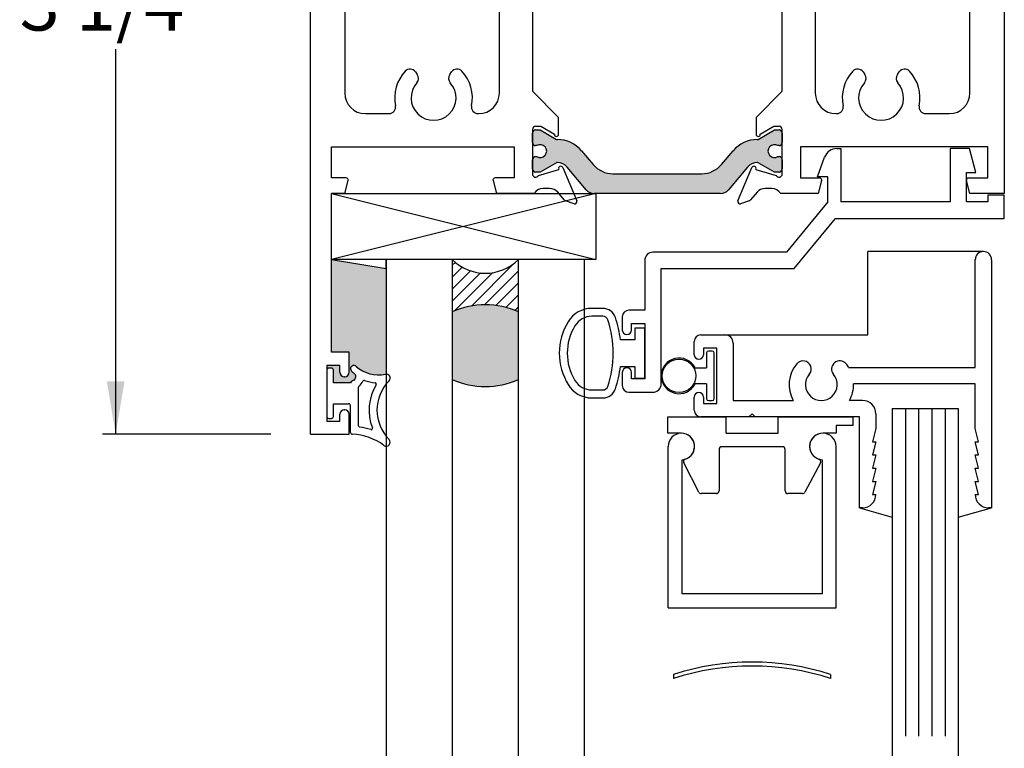
# Paper-space layout 'Page 2' of a CAD drawing. Units: inches. Extents: x 0.7 to 8, y 0.3 to 10.4.
# Drawn here: x 4.5 to 6.3, y 6 to 7.4 of the extents above; entities that cross this region are included whole.
import ezdxf
from ezdxf.enums import TextEntityAlignment as Align

# ---------------------------------------------------------------- set-up
doc = ezdxf.new("R2010")
doc.units = ezdxf.units.IN
doc.header["$MEASUREMENT"] = 0
for name, color, linetype in [('20-0686', 7, 'Continuous'), ('20-4076', 7, 'Continuous'), ('20-4246', 7, 'Continuous'), ('20-4258', 7, 'Continuous'), ('20-6048', 7, 'Continuous'), ('BLIND_CLIP', 7, 'Continuous'), ('Default', 7, 'Continuous'), ('DV45_Default', 7, 'Continuous'), ('DV56_Default', 7, 'Continuous'), ('H-4954', 7, 'Continuous'), ('H-4955', 7, 'Continuous'), ('S-10007', 7, 'Continuous'), ('S-10010', 7, 'Continuous')]:
    doc.layers.add(name, color=color, linetype=linetype)
doc.styles.add('SEACAD_arial_ttf', font='arial.ttf')
doc.dimstyles.new('Catalog_Dim', dxfattribs={"dimtxt": 0.1, "dimasz": 0.1, "dimexe": 0.025, "dimexo": 0.07500000000000001, "dimgap": 0.05, "dimtad": 0, "dimtih": 1, "dimtoh": 1, "dimdec": 4, "dimlfac": 2, "dimzin": 4, "dimdsep": 46, "dimlunit": 5, "dimtxsty": 'SEACAD_arial_ttf', "dimblk1": '_SE_FILLED', "dimblk2": '_SE_FILLED', "dimsah": 1, "dimcen": 0.05, "dimadec": 0, "dimazin": 0, "dimtfac": 1, "dimtdec": 4, "dimtofl": 0, "dimtmove": 0, "dimatfit": 3, "dimfxl": 0, "dimtolj": 1, "dimtzin": 4, "dimarcsym": 0})

# ---------------------------------------------------------------- blocks, each defined once
blk = doc.blocks.new('SE46')
at = {"layer": 'DV45_Default', "linetype": 'Continuous'}
h = blk.add_hatch(color=7, dxfattribs=at)
edge = h.paths.add_edge_path()
edge.add_arc((5.502755691442992, 7.126096541928496), 0.02362499999999911, 40.000157544160686, 90.34160625965882, ccw=False)
edge.add_line((5.520853449655599, 7.141282448970157), (5.557072808504796, 7.098118138977336))
edge.add_arc((5.572010640680283, 7.110652538440295), 0.01949999999999997, 220.0001575441609, 270)
edge.add_line((5.572010640680283, 7.091152538440294), (5.811111490111035, 7.091152538440295))
edge.add_arc((5.811111490111036, 7.110652538440295), 0.0195, 270, 319.9998424558391)
edge.add_line((5.826049322286521, 7.098118138977336), (5.862268681135719, 7.141282448970157))
edge.add_arc((5.880366439348326, 7.126096541928496), 0.02362499999999912, 89.65839374034118, 139.9998424558407, ccw=False)
edge.add_arc((5.8804834459269, 7.145721193121843), 0.003999999999999992, 59.99987019816871, 89.65839374032993, ccw=False)
edge.add_line((5.882483453774711, 7.149185290206034), (5.913096787121144, 7.131510581486141))
edge.add_line((5.913096787121144, 7.131510581486141), (5.921810536209895, 7.131510581486141))
edge.add_arc((5.921810536209895, 7.137510581486141), 0.006000000000000001, 270, 360)
edge.add_line((5.927810536209894, 7.137510581486141), (5.927810536209894, 7.155041591266003))
edge.add_arc((5.921810536209895, 7.155041591266004), 0.00599999999999995, 0, 90.00000000042408)
edge.add_line((5.921810536209851, 7.161041591266003), (5.919537875022375, 7.161041591265987))
edge.add_arc((5.913045001772395, 7.171377808527202), 0.01220634221670729, 57.864306879633375, 302.13569312036884, ccw=False)
edge.add_line((5.919537875022375, 7.181714025788418), (5.921810536209894, 7.181714025788418))
edge.add_arc((5.921810536209895, 7.187714025788418), 0.006000000000000001, 270, 360)
edge.add_line((5.927810536209894, 7.187714025788418), (5.927810536209894, 7.205245035568323))
edge.add_arc((5.921810536209895, 7.205245035568324), 0.006000000000000018, 0, 90)
edge.add_line((5.921810536209895, 7.211245035568323), (5.913097028973995, 7.211245035568323))
edge.add_line((5.913097028973994, 7.211245035568323), (5.882492083010544, 7.193575332683785))
edge.add_arc((5.880492089029816, 7.197039437774144), 0.003999999999999988, 269.52375059547336, 299.999900442107, ccw=False)
edge.add_arc((5.879967911987693, 7.13397911629797), 0.05906249999999957, 89.52375059548449, 139.99984245584)
edge.add_line((5.834723516456174, 7.171943883902124), (5.813008183769839, 7.146064702672748))
edge.add_arc((5.775472092662208, 7.177561398759157), 0.04900000000000003, 270, 319.9998424558401, ccw=False)
edge.add_line((5.775472092662208, 7.128561398759157), (5.60765003812911, 7.128561398759158))
edge.add_arc((5.60765003812911, 7.177561398759157), 0.04899999999999999, 220.0001575441598, 270, ccw=False)
edge.add_line((5.570113947021479, 7.146064702672748), (5.548398614335144, 7.171943883902123))
edge.add_arc((5.503154218803625, 7.13397911629797), 0.05906249999999957, 40.00015754416, 90.47624940451637)
edge.add_arc((5.502630041761503, 7.197039437774144), 0.003999999999999993, 240.00009955788198, 270.4762494045139, ccw=False)
edge.add_line((5.500630047780773, 7.193575332683786), (5.470025101817323, 7.211245035568324))
edge.add_line((5.470025101817323, 7.211245035568323), (5.461311594581423, 7.211245035568323))
edge.add_arc((5.461311594581423, 7.205245035568324), 0.006000000000000001, 90, 180)
edge.add_line((5.455311594581424, 7.205245035568324), (5.455311594581424, 7.187714025788419))
edge.add_arc((5.461311594581423, 7.187714025788418), 0.006000000000000018, 180, 270)
edge.add_line((5.461311594581423, 7.181714025788418), (5.463584255768942, 7.181714025788418))
edge.add_arc((5.470077129018923, 7.171377808527202), 0.01220634221670726, -122.13569312037231, 122.13569312037009, ccw=False)
edge.add_line((5.463584255768942, 7.161041591265987), (5.461311594581467, 7.161041591266003))
edge.add_arc((5.461311594581423, 7.155041591266004), 0.006000000000000001, 89.99999999958442, 180)
edge.add_line((5.455311594581424, 7.155041591266004), (5.455311594581424, 7.137510581486142))
edge.add_arc((5.461311594581423, 7.137510581486141), 0.006000000000000018, 180, 270)
edge.add_line((5.461311594581423, 7.131510581486141), (5.470025343670175, 7.131510581486141))
edge.add_line((5.470025343670175, 7.131510581486141), (5.500638677016608, 7.149185290206034))
edge.add_arc((5.502638684864419, 7.145721193121843), 0.003999999999999991, 90.34160625967002, 120.00012980183129, ccw=False)
at = {"layer": '20-0686', "color": 7, "linetype": 'Continuous'}
for p, q in [((5.461311594581423, 7.211245035568323), (5.470025101817323, 7.211245035568323)), ((5.470025101817323, 7.211245035568323), (5.500630047780773, 7.193575332683785)), ((5.882492083010544, 7.193575332683786), (5.913097028973994, 7.211245035568324)), ((5.913097028973994, 7.211245035568323), (5.921810536209894, 7.211245035568323)), ((5.455311594581424, 7.187714025788418), (5.455311594581424, 7.205245035568324)), ((5.927810536209894, 7.205245035568324), (5.927810536209894, 7.187714025788418)), ((5.463584255768942, 7.181714025788418), (5.461311594581424, 7.181714025788418)), ((5.548398614335144, 7.171943883902124), (5.570113947021479, 7.146064702672748)), ((5.813008183769839, 7.146064702672748), (5.834723516456174, 7.171943883902124)), ((5.921810536209895, 7.181714025788418), (5.919537875022377, 7.181714025788418)), ((5.455311594581424, 7.137510581486141), (5.455311594581424, 7.155041591266003)), ((5.461311594581467, 7.161041591266003), (5.463584255768942, 7.161041591265987)), ((5.919537875022375, 7.161041591265987), (5.921810536209851, 7.161041591266003)), ((5.927810536209894, 7.155041591266004), (5.927810536209894, 7.137510581486142)), ((5.500638677016608, 7.149185290206034), (5.470025343670174, 7.131510581486141)), ((5.557072808504797, 7.098118138977336), (5.5208534496556, 7.141282448970157)), ((5.862268681135719, 7.141282448970157), (5.826049322286521, 7.098118138977336)), ((5.913096787121144, 7.131510581486141), (5.88248345377471, 7.149185290206034)), ((5.470025343670175, 7.131510581486141), (5.461311594581424, 7.131510581486141)), ((5.60765003812911, 7.128561398759158), (5.775472092662209, 7.128561398759158)), ((5.921810536209895, 7.131510581486141), (5.913096787121145, 7.131510581486141)), ((5.811111490111036, 7.091152538440296), (5.572010640680283, 7.091152538440296))]:
    blk.add_line(p, q, dxfattribs=at)
for centre, radius, start, end in [((5.461311594581423, 7.205245035568324), 0.006000000000000001, 90, 180), ((5.921810536209895, 7.205245035568324), 0.006000000000000018, 0, 90), ((5.502630041761503, 7.197039437774144), 0.003999999999999993, 240.000099557882, 270.4762494045139), ((5.503154218803625, 7.13397911629797), 0.05906249999999957, 40.00015754416, 90.47624940451637), ((5.879967911987693, 7.13397911629797), 0.05906249999999957, 89.52375059548449, 139.99984245584), ((5.880492089029816, 7.197039437774144), 0.003999999999999988, 269.5237505954734, 299.999900442107), ((5.461311594581423, 7.187714025788418), 0.006000000000000018, 180, 270), ((5.470077129018923, 7.171377808527202), 0.01220634221670726, 237.8643068796277, 122.1356931203701), ((5.913045001772395, 7.171377808527202), 0.01220634221670729, 57.86430687963342, 302.1356931203688), ((5.921810536209895, 7.187714025788418), 0.006000000000000001, 270, 0), ((5.461311594581423, 7.155041591266004), 0.006000000000000001, 89.99999999958442, 180), ((5.921810536209895, 7.155041591266004), 0.00599999999999995, 0, 90.00000000042408), ((5.461311594581423, 7.137510581486141), 0.006000000000000018, 180, 270), ((5.502638684864419, 7.145721193121843), 0.003999999999999991, 90.34160625967006, 120.0001298018313), ((5.502755691442992, 7.126096541928496), 0.02362499999999911, 40.00015754416068, 90.34160625965885), ((5.60765003812911, 7.177561398759157), 0.04899999999999999, 220.0001575441598, 270), ((5.775472092662208, 7.177561398759157), 0.04900000000000003, 270, 319.9998424558402), ((5.880366439348326, 7.126096541928496), 0.02362499999999912, 89.65839374034118, 139.9998424558407), ((5.8804834459269, 7.145721193121843), 0.003999999999999992, 59.99987019816867, 89.65839374032994), ((5.921810536209895, 7.137510581486141), 0.006000000000000001, 270, 0), ((5.572010640680283, 7.110652538440295), 0.01949999999999997, 220.0001575441609, 270), ((5.811111490111036, 7.110652538440295), 0.0195, 270, 319.9998424558391)]:
    blk.add_arc(centre, radius, start, end, dxfattribs=at)
at = {"layer": 'H-4954', "color": 7, "linetype": 'Continuous'}
for p, q in [((5.035311594581424, 6.636152538440295), (5.035311594581424, 8.262152538440295)), ((5.100311594581424, 7.617152538440296), (5.100311594581424, 7.281152538440296)), ((5.392811594581424, 7.281152538440296), (5.392811594581424, 7.617152538440296)), ((5.455311594581424, 7.613652538440295), (5.455311594581424, 7.284652538440295)), ((5.234065910955018, 7.321060443250869), (5.237590431567677, 7.316026906163179)), ((5.299032757595172, 7.316026906163179), (5.30255727820783, 7.321060443250869)), ((5.504811594581424, 7.235152538440296), (5.455311594581424, 7.284652538440296)), ((5.139311594581424, 7.242152538440295), (5.184110941377307, 7.242152538440295)), ((5.352512247785541, 7.242152538440295), (5.353811594581424, 7.242152538440295)), ((5.504811594581424, 7.203152538440296), (5.504811594581424, 7.235152538440296)), ((5.455311594581425, 7.212152538440296), (5.455311594581425, 7.128152538440296)), ((5.461311594581423, 7.218152538440296), (5.471311594581423, 7.218152538440296)), ((5.471311594581424, 7.218152538440296), (5.496811595472203, 7.203149868939827)), ((5.075311594581424, 7.120652538440297), (5.075311594581424, 7.179652538440297)), ((5.075311594581424, 7.179652538440296), (5.420811594581425, 7.179652538440296)), ((5.420811594581424, 7.179652538440296), (5.420811594581424, 7.120652538440296)), ((5.466710755227541, 7.125535466733708), (5.505378703903741, 7.136586813026512)), ((5.505378703903741, 7.136586813026512), (5.505064322473113, 7.137335062437544)), ((5.512525631351198, 7.140211150043142), (5.53899931766853, 7.077201957180609)), ((5.103003194266778, 7.120652538440297), (5.075311594581424, 7.120652538440297)), ((5.100311594581424, 7.091152538440296), (5.106866897571933, 7.115617262259886)), ((5.380756291590915, 7.115617262259884), (5.387311594581425, 7.091152538440295)), ((5.420811594581424, 7.120652538440297), (5.38461999489607, 7.120652538440297)), ((5.487811594581424, 7.100652538440296), (5.475311594581424, 7.100652538440296)), ((5.100311594581424, 7.091152538440296), (5.075311594581423, 7.091152538440296)), ((5.075311594581424, 6.791152538440296), (5.075311594581424, 7.091152538440296)), ((5.458289550050875, 7.091152538440296), (5.387311594581424, 7.091152538440296)), ((5.515240202155674, 7.079266361489899), (5.503049569333925, 7.093606461608283)), ((5.533999355319047, 7.071873910631385), (5.517843235687859, 7.077484596726929)), ((5.108811594581424, 6.791152538440296), (5.075311594581424, 6.791152538440296)), ((5.108811594581424, 6.753402538440296), (5.108811594581424, 6.791152538440296)), ((5.066311594581424, 6.766152538440295), (5.066311594581424, 6.661152538440295)), ((5.091311594581424, 6.766152538440295), (5.066311594581425, 6.766152538440295)), ((5.091311594581424, 6.753402538440296), (5.091311594581424, 6.766152538440296)), ((5.100311594581424, 6.744902538440297), (5.099811594581423, 6.744902538440297)), ((5.091311594581424, 6.661152538440295), (5.091311594581424, 6.673902538440295)), ((5.099811594581424, 6.682402538440296), (5.100311594581425, 6.682402538440296)), ((5.108811594581424, 6.636152538440295), (5.108811594581424, 6.673902538440295)), ((5.066311594581424, 6.661152538440295), (5.091311594581423, 6.661152538440295)), ((5.035311594581424, 6.636152538440295), (5.108811594581424, 6.636152538440295))]:
    blk.add_line(p, q, dxfattribs=at)
for centre, radius, start, end in [((5.268311594581424, 7.272152538440296), 0.0735000000000001, 136.8247008093553, 191.741024085015), ((5.223826510401405, 7.313890737796481), 0.01250000000000004, 34.99999999999456, 136.8247008093527), ((5.312796678761442, 7.313890737796481), 0.01250000000000008, 43.17529919064172, 145.0000000000008), ((5.268311594581424, 7.272152538440296), 0.07350000000000002, 348.2589759149849, 43.17529919064422), ((5.268311594581424, 7.272152538440296), 0.04250000000000004, 138.1365587869465, 41.86344121305432), ((5.227351031014064, 7.308857200708791), 0.01249999999999993, 318.136558786941, 35.00000000000257), ((5.309272158148784, 7.308857200708791), 0.01250000000000001, 144.9999999999974, 221.8634412130563), ((5.139311594581424, 7.281152538440296), 0.03900000000000005, 180, 270), ((5.353811594581424, 7.281152538440296), 0.03899999999999991, 270, 0), ((5.184110941377306, 7.254652538440295), 0.01249999999999993, 270, 11.74102408502143), ((5.352512247785541, 7.254652538440295), 0.01249999999999993, 168.2589759149794, 270), ((5.461311594581423, 7.212152538440296), 0.005999999999999745, 90, 180), ((5.500811594581424, 7.203152538440296), 0.004000000000000067, 180.038237780417, 0), ((5.508837908264093, 7.13866173130283), 0.004000000000000069, 22.78999999998772, 199.3700000106705), ((5.103003194266778, 7.116652538440296), 0.003999999999999958, 345.0000000000013, 90), ((5.38461999489607, 7.116652538440296), 0.004000000000000012, 90, 195.0000000000266), ((5.461311594581423, 7.128152538440295), 0.006000000000000018, 180, 334.1396851051851), ((5.475311594581424, 7.080652538440296), 0.01999999999999992, 90, 148.3317567464569), ((5.487811594581424, 7.080652538440296), 0.01999999999999997, 40.36812646025348, 90), ((5.519811594581424, 7.083152538440295), 0.005999999999999801, 220.3681264602538, 250.8489435691858), ((5.535311594581424, 7.075652538440296), 0.004000000000002011, 250.8489435691743, 22.78999999999452), ((5.099811594581424, 6.753402538440296), 0.008499999999999923, 180, 270), ((5.100311594581424, 6.753402538440296), 0.00850000000000006, 270, 0), ((5.099811594581424, 6.673902538440296), 0.00850000000000006, 90, 180), ((5.100311594581424, 6.673902538440296), 0.008499999999999923, 0, 90)]:
    blk.add_arc(centre, radius, start, end, dxfattribs=at)
at = {"layer": 'H-4955', "color": 7, "linetype": 'Continuous'}
for p, q in [((6.347810536209894, 7.807152538440295), (6.347810536209894, 7.091152538440295)), ((5.990310536209894, 7.617152538440296), (5.990310536209894, 7.281152538440296)), ((6.282810536209895, 7.281152538440296), (6.282810536209895, 7.617152538440295)), ((5.927810536209894, 7.284652538440295), (5.927810536209894, 7.613652538440295)), ((6.080564852583488, 7.321060443250869), (6.084089373196147, 7.316026906163179)), ((6.145531699223643, 7.316026906163178), (6.149056219836302, 7.321060443250868)), ((5.927810536209894, 7.284652538440295), (5.878310536209894, 7.235152538440295)), ((5.878310536209894, 7.235152538440295), (5.878310536209894, 7.203152538440295)), ((6.029310536209895, 7.242152538440295), (6.030609883005778, 7.242152538440295)), ((6.199011189414012, 7.242152538440295), (6.243810536209895, 7.242152538440295)), ((5.886310535319115, 7.203149868939827), (5.911810536209894, 7.218152538440296)), ((5.911810536209894, 7.218152538440296), (5.921810536209894, 7.218152538440296)), ((5.927810536209894, 7.128152538440295), (5.927810536209894, 7.212152538440295)), ((5.962310536209895, 7.179652538440296), (5.962310536209895, 7.120652538440296)), ((6.316810536209895, 7.179652538440296), (5.962310536209895, 7.179652538440296)), ((6.316810536209895, 7.120652538440295), (6.316810536209895, 7.179652538440295)), ((5.84412281312279, 7.077201957180608), (5.87059649944012, 7.140211150043142)), ((5.878057808318204, 7.137335062437545), (5.877743426887577, 7.136586813026513)), ((5.877743426887577, 7.136586813026512), (5.916411375563777, 7.125535466733708)), ((5.962310536209895, 7.120652538440295), (5.998502135895248, 7.120652538440295)), ((6.002365839200404, 7.115617262259884), (5.995810536209895, 7.091152538440294)), ((6.282810536209895, 7.091152538440296), (6.276255233219385, 7.115617262259886)), ((6.28011893652454, 7.120652538440295), (6.316810536209894, 7.120652538440295)), ((5.907810536209894, 7.100652538440294), (5.895310536209894, 7.100652538440294)), ((5.86527889510346, 7.077484596726928), (5.849122775472272, 7.071873910631385)), ((5.880072561457394, 7.093606461608283), (5.867881928635645, 7.079266361489899)), ((5.995810536209895, 7.091152538440296), (5.924832580740444, 7.091152538440296)), ((6.347810536209894, 7.091152538440296), (6.282810536209895, 7.091152538440296))]:
    blk.add_line(p, q, dxfattribs=at)
for centre, radius, start, end in [((6.114810536209895, 7.272152538440296), 0.07350000000000001, 136.8247008093568, 191.7410240850159), ((6.070325452029875, 7.313890737796481), 0.01249999999999997, 35.00000000000023, 136.8247008093583), ((6.159295620389913, 7.313890737796481), 0.01249999999999998, 43.17529919064451, 144.9999999999974), ((6.114810536209895, 7.272152538440296), 0.0735, 348.2589759149841, 43.1752991906442), ((6.114810536209895, 7.272152538440296), 0.04250000000000002, 138.1365587869465, 41.86344121305432), ((6.073849972642535, 7.308857200708791), 0.01249999999999998, 318.136558786941, 34.99999999999923), ((6.155771099777255, 7.308857200708791), 0.01249999999999996, 145.0000000000008, 221.8634412130563), ((6.029310536209895, 7.281152538440296), 0.03900000000000005, 180, 270), ((6.243810536209894, 7.281152538440296), 0.03899999999999998, 270, 0), ((6.030609883005777, 7.254652538440295), 0.0125, 270, 11.74102408501578), ((6.199011189414012, 7.254652538440295), 0.01250000000000002, 168.2589759149842, 270), ((5.921810536209895, 7.212152538440296), 0.006000000000000001, 0, 90), ((5.882310536209895, 7.203152538440296), 0.004000000000000012, 180, 359.961762219583), ((5.874284222527224, 7.138661731302829), 0.004000000000000021, 340.6299999893458, 157.2099999999907), ((5.921810536209895, 7.128152538440295), 0.005999999999999987, 205.8603148948149, 0), ((5.998502135895248, 7.116652538440296), 0.003999999999999984, 344.9999999999734, 90), ((6.28011893652454, 7.116652538440296), 0.003999999999999999, 90, 195.0000000000266), ((5.895310536209895, 7.080652538440296), 0.01999999999999992, 90, 139.6318735397465), ((5.907810536209894, 7.080652538440296), 0.0199999999999999, 31.66824325354174, 90), ((5.847810536209894, 7.075652538440295), 0.003999999999999796, 157.2099999999907, 289.1510564308263), ((5.863310536209895, 7.083152538440295), 0.005999999999999906, 289.1510564308303, 319.6318735397462)]:
    blk.add_arc(centre, radius, start, end, dxfattribs=at)
blk = doc.blocks.new('SE54')
at = {"layer": '20-4258', "color": 7, "linetype": 'Continuous'}
for p, q in [((5.588577893674796, 6.874088004239966), (5.567662110284999, 6.874082839689527)), ((5.588566878776694, 6.859098595355835), (5.567651096862854, 6.859088993708255)), ((5.667810531937271, 6.836982659404936), (5.649060531937272, 6.836982659404936)), ((5.649060531937271, 6.836982659404936), (5.649060531937271, 6.814482659383585)), ((5.667810531937271, 6.741982659404935), (5.667810531937271, 6.836982659404936)), ((5.649060531937272, 6.814482659383585), (5.621835220592164, 6.814482659383585)), ((5.621842761059806, 6.764482659404935), (5.649060531937272, 6.764482659404935)), ((5.649060531937271, 6.764482659404935), (5.649060531937271, 6.741982659404935)), ((5.649060531937271, 6.741982659404935), (5.66781053193727, 6.741982659404935)), ((5.567682941439618, 6.719857659404945), (5.588598726630406, 6.719857659404945)), ((5.567682941386375, 6.704857659287324), (5.588598725381944, 6.704857659287324))]:
    blk.add_line(p, q, dxfattribs=at)
for centre, radius, start, end in [((5.567675073647868, 6.821582841289992), 0.05250000000000021, 90.01414754263254, 148.9566831795988), ((5.588584066704733, 6.849088005002093), 0.0250000000000001, 18.62803672023851, 90.01414754263168), ((5.567668311698418, 6.821588997659597), 0.03750000000000002, 90.02630233219814, 148.7012307998504), ((5.5885714705293, 6.849098596410046), 0.009999999999999074, 18.50935438440684, 90.02630880541196), ((5.409933372093461, 6.789283316723649), 0.2133949396486716, 6.781757905056823, 18.52238450185597), ((5.620508554366189, 6.789495455108297), 0.1143138267916096, 148.8332480603681, 180.0167176635706), ((5.620519889200271, 6.789485364118727), 0.09933795192255819, 148.7155596972936, 211.2946299027461), ((5.410786500551659, 6.789437485148996), 0.1975285120144398, 341.4770899626964, 18.54863693875473), ((5.620508498613708, 6.789457972139474), 0.1143137662476595, 179.9979306442755, 211.3905335512077), ((5.409933853056878, 6.789618448813458), 0.2133944544738282, 341.5196657751902, 353.2354103922182), ((5.567682941386375, 6.757357659287324), 0.05250000000000011, 211.5140344952426, 270), ((5.567682941439618, 6.757357659404947), 0.03750000000000124, 211.2827236471592, 270), ((5.588598726630405, 6.729857659404945), 0.009999999999999893, 270, 341.5076085898451), ((5.588598725381944, 6.729857659287323), 0.025, 270, 341.6251761442246)]:
    blk.add_arc(centre, radius, start, end, dxfattribs=at)
blk = doc.blocks.new('SE55')
at = {"layer": 'S-10007', "color": 7, "linetype": 'Continuous'}
for p, q in [((6.292810536209895, 6.762549548515056), (6.292810536209895, 6.966049548515056)), ((6.323810536209894, 6.966049548515055), (6.323810536209894, 6.497049548515055)), ((5.773810536209894, 6.824049548515055), (5.819310536209894, 6.824049548515055)), ((5.761310536209894, 6.786549548515055), (5.761310536209894, 6.811549548515055)), ((5.778810536209894, 6.799049548515055), (5.778810536209894, 6.786549548515055)), ((5.803810536209895, 6.799049548515055), (5.778810536209894, 6.799049548515055)), ((5.803810536209895, 6.694049548515055), (5.803810536209895, 6.799049548515055)), ((5.834810536209894, 6.808549548515055), (5.834810536209894, 6.700049548515055)), ((6.053431752778278, 6.762549548515056), (6.292810536209894, 6.762549548515056)), ((6.292810536209895, 6.731549548515055), (6.062792090798147, 6.731549548515055)), ((6.292810536209895, 6.647049548515056), (6.292810536209895, 6.731549548515056)), ((5.761310536209894, 6.681549548515055), (5.761310536209894, 6.706549548515055)), ((5.778810536209894, 6.706549548515055), (5.778810536209894, 6.694049548515054)), ((5.778810536209894, 6.694049548515055), (5.803810536209895, 6.694049548515055)), ((5.834810536209894, 6.700049548515055), (5.948697449310337, 6.700049548515055)), ((6.079810536209894, 6.700049548515055), (6.054923623109453, 6.700049548515055)), ((5.864810536209894, 6.669049548515055), (5.773810536209893, 6.669049548515055)), ((5.864810536209894, 6.669049548515055), (5.870810536209894, 6.675049548515055)), ((5.870810536209895, 6.675049548515055), (5.876810536209895, 6.669049548515055)), ((6.073810536209894, 6.669049548515055), (5.876810536209894, 6.669049548515055)), ((6.073810536209894, 6.497049548515055), (6.073810536209894, 6.669049548515055)), ((6.104810536209895, 6.675049548515055), (6.104810536209895, 6.647049548515056)), ((6.104810536209895, 6.647049548515056), (6.098810536209895, 6.622049548515056)), ((6.298810536209895, 6.622049548515055), (6.292810536209895, 6.647049548515056)), ((6.104810536209895, 6.622049548515055), (6.098810536209895, 6.597049548515055)), ((6.098810536209895, 6.622049548515055), (6.104810536209895, 6.622049548515055)), ((6.292810536209895, 6.622049548515055), (6.298810536209895, 6.622049548515055)), ((6.298810536209895, 6.597049548515056), (6.292810536209895, 6.622049548515056)), ((6.104810536209895, 6.597049548515056), (6.098810536209895, 6.572049548515055)), ((6.098810536209895, 6.597049548515056), (6.104810536209895, 6.597049548515056)), ((6.292810536209895, 6.597049548515056), (6.298810536209895, 6.597049548515056)), ((6.298810536209895, 6.572049548515055), (6.292810536209895, 6.597049548515056)), ((6.104810536209895, 6.572049548515055), (6.098810536209895, 6.547049548515055)), ((6.098810536209895, 6.572049548515055), (6.104810536209895, 6.572049548515055)), ((6.292810536209895, 6.572049548515055), (6.298810536209895, 6.572049548515055)), ((6.298810536209895, 6.547049548515056), (6.292810536209895, 6.572049548515056)), ((6.104810536209895, 6.547049548515056), (6.098810536209895, 6.522049548515056)), ((6.098810536209895, 6.547049548515056), (6.104810536209895, 6.547049548515056)), ((6.292810536209895, 6.547049548515056), (6.298810536209895, 6.547049548515056)), ((6.298810536209895, 6.522049548515056), (6.292810536209895, 6.547049548515056)), ((6.098810536209895, 6.522049548515056), (6.104810536209895, 6.522049548515056)), ((6.292810536209895, 6.522049548515056), (6.298810536209895, 6.522049548515056)), ((6.079810536209894, 6.497049548515055), (6.073810536209894, 6.497049548515055)), ((6.323810536209894, 6.497049548515056), (6.317810536209894, 6.497049548515056))]:
    blk.add_line(p, q, dxfattribs=at)
for centre, radius, start, end in [((6.308310536209895, 6.966049548515055), 0.01550000000000001, 0, 180), ((5.773810536209894, 6.811549548515055), 0.0125, 90, 180), ((5.819310536209894, 6.808549548515055), 0.01549999999999999, 0, 90), ((5.770060536209894, 6.786549548515055), 0.008750000000000027, 180, 0), ((6.001810536209894, 6.730049548515055), 0.06099999999999998, 139.9170497478011, 209.4591749117539), ((5.966997892815028, 6.759346815620741), 0.01550000000000001, 319.9170497477998, 139.9170497478019), ((6.036623179604761, 6.759346815620741), 0.01549999999999997, 40.08295025220235, 220.0829502522002), ((6.001810536209894, 6.730049548515055), 0.06099999999999998, 32.19394754430097, 40.08295025219947), ((6.001810536209894, 6.730049548515055), 0.03000000000000002, 139.9170497478024, 40.0829502521976), ((6.001810536209894, 6.730049548515055), 0.06099999999999996, 330.5408250882457, 1.409054638939067), ((5.770060536209894, 6.706549548515055), 0.008750000000000077, 0, 180), ((6.079810536209894, 6.675049548515055), 0.025, 0, 90), ((5.773810536209894, 6.681549548515055), 0.0125, 180, 270), ((6.079810536209894, 6.522049548515055), 0.025, 270, 0), ((6.317810536209895, 6.522049548515056), 0.025, 180, 270)]:
    blk.add_arc(centre, radius, start, end, dxfattribs=at)
blk = doc.blocks.new('SE56')
at = {"layer": '20-4076', "color": 7, "linetype": 'Continuous'}
for p, q in [((5.784810536209895, 6.789799548515056), (5.784810536209895, 6.761549548515056)), ((5.795310536209895, 6.793299548515056), (5.788310536209895, 6.793299548515056)), ((5.798810536209895, 6.703299548515055), (5.798810536209895, 6.789799548515055)), ((5.762794002766015, 6.761549548515055), (5.784810536209895, 6.761549548515055)), ((5.784810536209895, 6.731549548515056), (5.762794002766015, 6.731549548515056)), ((5.784810536209895, 6.731549548515056), (5.784810536209895, 6.703299548515056)), ((5.788310536209896, 6.699799548515055), (5.795310536209896, 6.699799548515055))]:
    blk.add_line(p, q, dxfattribs=at)
blk.add_circle((5.732560536209895, 6.746549548515056), 0.03175, dxfattribs=at)
for centre, radius, start, end in [((5.732560536209895, 6.746549548515056), 0.03375, 26.38779996124224, 333.6122000387577), ((5.788310536209896, 6.789799548515056), 0.003500000000000002, 90, 180), ((5.795310536209895, 6.789799548515056), 0.003500000000000002, 0, 90), ((5.788310536209896, 6.703299548515055), 0.003500000000000002, 180, 270), ((5.795310536209895, 6.703299548515055), 0.003500000000000002, 270, 0)]:
    blk.add_arc(centre, radius, start, end, dxfattribs=at)
blk = doc.blocks.new('SE57')
at = {"layer": '20-6048', "color": 7, "linetype": 'Continuous'}
for p, q in [((5.075311594581424, 7.091152538440296), (5.575311594581424, 7.091152538440296)), ((5.075311594581424, 6.966152538440295), (5.075311594581424, 7.091152538440295)), ((5.575311594581424, 7.091152538440296), (5.575311594581424, 6.966152538440296)), ((5.575311594581424, 6.966152538440295), (5.075311594581424, 6.966152538440295))]:
    blk.add_line(p, q, dxfattribs=at)
at = {"layer": 'DV56_Default', "color": 7, "linetype": 'Continuous'}
for p, q in [((5.075311594581424, 7.091152538440296), (5.575311594581424, 6.966152538440296)), ((5.575311594581424, 7.091152538440296), (5.075311594581424, 6.966152538440296))]:
    blk.add_line(p, q, dxfattribs=at)
blk = doc.blocks.new('SG6')
at = {"layer": 'Default', "color": 7, "linetype": 'Continuous'}
for p, q in [((5.738560536209895, 6.63800450794199), (5.738560536209895, 6.638049548515055)), ((6.003060536209894, 6.638049548515055), (6.003060536209894, 6.638004507941992)), ((5.712060536209894, 6.308049548515055), (5.712060536209894, 6.613049548515056)), ((6.029560536209894, 6.308049548515055), (6.029560536209894, 6.613049548515056)), ((5.738560536209895, 6.334549548515056), (5.738560536209895, 6.588094589088121)), ((6.003060536209894, 6.58809458908812), (6.003060536209894, 6.334549548515055)), ((6.003060536209894, 6.334549548515056), (5.738560536209895, 6.334549548515056)), ((5.712060536209894, 6.308049548515055), (6.029560536209895, 6.308049548515055))]:
    blk.add_line(p, q, dxfattribs=at)
for centre, start, end in [((5.737060536209894, 6.613049548515056), 273.4398127675174, 180), ((6.004560536209893, 6.613049548515056), 0, 266.5601872324867)]:
    blk.add_arc(centre, 0.025, start, end, dxfattribs=at)
blk = doc.blocks.new('SE58')
at = {"layer": 'BLIND_CLIP', "color": 7, "linetype": 'Continuous'}
for p, q in [((5.711560536209894, 6.669049548515055), (5.821560536209894, 6.669049548515055)), ((5.711560536209894, 6.638049548515055), (5.711560536209894, 6.669049548515055)), ((5.821560536209895, 6.638049548515055), (5.821560536209895, 6.669049548515055)), ((5.920060536209894, 6.669049548515055), (5.821560536209894, 6.669049548515055)), ((5.920060536209894, 6.669049548515055), (6.061560536209893, 6.669049548515055)), ((5.920060536209894, 6.638049548515055), (5.920060536209894, 6.669049548515055)), ((6.061560536209894, 6.669049548515055), (6.061560536209894, 6.652549548515055)), ((6.061560536209894, 6.652549548515055), (6.030060536209894, 6.652549548515055)), ((6.030060536209894, 6.652549548515055), (6.030060536209894, 6.638049548515055)), ((5.737060536209894, 6.638049548515055), (5.711560536209894, 6.638049548515055)), ((5.821560536209895, 6.638049548515055), (5.920060536209895, 6.638049548515055)), ((6.030060536209894, 6.638049548515055), (6.004560536209894, 6.638049548515055)), ((5.928310536209894, 6.612549548515055), (5.813310536209894, 6.612549548515055)), ((5.808310536209894, 6.607549548515054), (5.808310536209894, 6.529049548515054)), ((5.933310536209894, 6.529049548515055), (5.933310536209894, 6.607549548515055)), ((5.770159640614561, 6.526741140813191), (5.741375307480508, 6.582045540105068)), ((6.000222164342969, 6.582000750574345), (5.970722361676502, 6.526696351282467)), ((5.803310536209894, 6.524049548515055), (5.774594869343947, 6.524049548515055)), ((5.966310733543427, 6.524049548515055), (5.938310536209894, 6.524049548515055))]:
    blk.add_line(p, q, dxfattribs=at)
for centre, radius, start, end in [((5.737060536209894, 6.613049548515056), 0.02500000000000008, 286.957763300003, 90), ((6.004560536209894, 6.613049548515056), 0.025, 90, 253.0422366999971), ((5.813310536209895, 6.607549548515054), 0.004999999999999998, 90, 180), ((5.928310536209894, 6.607549548515054), 0.005000000000000006, 0, 90), ((5.745810536209894, 6.584353947806933), 0.005000000000000016, 106.9577633000082, 207.4956675655495), ((5.995810536209894, 6.584353947806933), 0.005000000000000087, 331.9241876007803, 73.04223669999179), ((5.774594869343946, 6.529049548515055), 0.004999999999999998, 207.4956675655495, 270), ((5.803310536209894, 6.529049548515055), 0.004999999999999998, 270, 0), ((5.938310536209894, 6.529049548515055), 0.004999999999999998, 180, 270), ((5.966310733543427, 6.529049548515055), 0.004999999999999998, 270, 331.9241876007893)]:
    blk.add_arc(centre, radius, start, end, dxfattribs=at)
blk = doc.blocks.new('SE59')
at = {"layer": '20-4246', "color": 7, "linetype": 'Continuous'}
for p, q in [((5.075061594581425, 6.761152538440296), (5.070061594581425, 6.761152538440296)), ((5.066311594581425, 6.757402538440295), (5.066311594581425, 6.669902538440295)), ((5.078811594581425, 6.733652538440295), (5.078811594581425, 6.757402538440295)), ((5.111311594581423, 6.733652538440295), (5.078811594581425, 6.733652538440295)), ((5.126311594581423, 6.65233211940201), (5.126311594581423, 6.725125450934697)), ((5.078811594581425, 6.693652538440295), (5.107561594581424, 6.693652538440295)), ((5.078811594581425, 6.669902538440295), (5.078811594581425, 6.693652538440295)), ((5.111311594581423, 6.639775225215854), (5.111311594581423, 6.689902538440296)), ((5.070061594581425, 6.666152538440294), (5.075061594581425, 6.666152538440294))]:
    blk.add_line(p, q, dxfattribs=at)
for centre, radius, start, end in [((5.070061594581425, 6.757402538440295), 0.003750000000000003, 90, 180), ((5.075061594581425, 6.757402538440295), 0.003750000000000001, 0, 90), ((5.117561594816534, 6.759852826835087), 0.006249999764888873, 47.93110261198959, 227.9311026119962), ((5.163625727361544, 6.810888679186188), 0.0625, 227.9311026119952, 282.5294241357384), ((5.163625727361544, 6.810888679186188), 0.075, 227.9311026119958, 232.8569085168454), ((5.113811594469376, 6.745125450990721), 0.007500000112047581, 300.9526544244178, 52.85690851684009), ((5.178811594581424, 6.742555748349145), 0.007499999999999981, 315.2634499452146, 102.5294241357393), ((5.133741866170335, 6.71189373754393), 0.03125000000000001, 120.9526544244226, 135.8705653660091), ((5.128811594581423, 6.725125450934697), 0.002499999999999999, 126.8698977742346, 180), ((5.113811594469376, 6.745125450990721), 0.02250000011204758, 306.8698977742401, 337.3344209619635), ((5.136880838561235, 6.735491657208798), 0.002499999999999999, 70.4693476474798, 157.3344209619492), ((5.163625727361544, 6.810888679186188), 0.0775, 250.4693476474723, 265.5375581317952), ((5.240122844581423, 6.681805748349144), 0.09381125, 149.1931027007421, 201.0349727482863), ((5.157401280434737, 6.731131195145785), 0.002500000000000012, 329.1931027007078, 85.53755813179504), ((5.240122844581423, 6.681805748349144), 0.07881125000000001, 135.2634499452195, 224.7365500547796), ((5.107561594581424, 6.689902538440296), 0.003749999999999994, 0, 90), ((5.070061594581425, 6.669902538440295), 0.00375, 180, 270), ((5.075061594581425, 6.669902538440295), 0.003750000000000003, 270, 0), ((5.128811594581423, 6.65233211940201), 0.002500000000000017, 180, 261.7775505238592), ((5.111311594581423, 6.531226677908037), 0.1198633031568286, 71.45477038248838, 81.77755052385369), ((5.115061594581423, 6.639775225215854), 0.003750000000000005, 180, 268.0214036661571), ((5.111311594581423, 6.531226677908037), 0.1048633031568287, 53.07780657749237, 88.02140366614762), ((5.150229630993528, 6.647236006848757), 0.002499999999999978, 251.4547703825055, 21.0349727483026), ((5.178811594581424, 6.621055748349145), 0.007499999999999968, 233.0778065774922, 44.7365500547903)]:
    blk.add_arc(centre, radius, start, end, dxfattribs=at)
blk = doc.blocks.new('SE60')
at = {"layer": 'S-10010', "color": 7, "linetype": 'Continuous'}
for p, q in [((6.031315724665138, 7.176152538440298), (6.038810536209895, 7.176152538440298)), ((6.038810536209895, 7.176152538440298), (6.038810536209895, 7.075152538440298)), ((6.281810536209895, 7.176152538440298), (6.245310536209895, 7.176152538440298)), ((6.245310536209895, 7.176152538440298), (6.245310536209895, 7.075152538440298)), ((6.293805800784598, 7.130837094491423), (6.281810536209896, 7.176152538440297)), ((5.994310536209895, 7.122576728760933), (6.00782340914549, 7.159703042023439)), ((6.013810536209895, 7.122576728760933), (5.994310536209895, 7.122576728760933)), ((6.013810536209895, 7.075152538440297), (6.013810536209895, 7.122576728760932)), ((6.276310536209895, 7.075152538440297), (6.276310536209895, 7.130837094491423)), ((6.276310536209895, 7.130837094491423), (6.293805800784597, 7.130837094491423)), ((6.316810536209895, 7.088152538440297), (6.316810536209895, 7.075152538440297)), ((6.347810536209895, 7.088152538440297), (6.316810536209895, 7.088152538440297)), ((6.347810536209895, 7.044152538440297), (6.347810536209895, 7.088152538440297)), ((6.013810536209895, 7.075152538440297), (5.935810536209894, 6.980152538440297)), ((6.245310536209895, 7.075152538440297), (6.038810536209895, 7.075152538440297)), ((6.316810536209895, 7.075152538440297), (6.276310536209896, 7.075152538440297)), ((5.950468208223586, 6.949152538440297), (6.028468208223586, 7.044152538440297)), ((6.028468208223586, 7.044152538440297), (6.347810536209895, 7.044152538440297)), ((5.935810536209895, 6.980152538440297), (5.683310536209895, 6.980152538440297)), ((5.667810536209895, 6.964652538440297), (5.667810536209895, 6.870652538440297)), ((5.698810536209895, 6.949152538440297), (5.950468208223587, 6.949152538440297)), ((5.698810536209895, 6.731152538440297), (5.698810536209895, 6.949152538440297)), ((5.625310536209895, 6.858152538440297), (5.625310536209895, 6.833152538440297)), ((5.667810536209895, 6.870652538440297), (5.637810536209894, 6.870652538440297)), ((5.642810536209895, 6.845652538440298), (5.667810536209895, 6.845652538440298)), ((5.642810536209895, 6.833152538440298), (5.642810536209895, 6.845652538440298)), ((5.667810536209895, 6.845652538440298), (5.667810536209895, 6.740652538440298)), ((5.625310536209895, 6.753152538440298), (5.625310536209895, 6.728152538440297)), ((5.642810536209895, 6.740652538440298), (5.642810536209895, 6.753152538440298)), ((5.667810536209895, 6.740652538440298), (5.642810536209894, 6.740652538440298)), ((5.637810536209895, 6.715652538440297), (5.683310536209895, 6.715652538440297))]:
    blk.add_line(p, q, dxfattribs=at)
for centre, radius, start, end in [((6.031315724665138, 7.151152538440297), 0.025, 90, 159.9999999999971), ((5.683310536209895, 6.964652538440297), 0.01549999999999999, 90, 180), ((5.637810536209895, 6.858152538440297), 0.0125, 90, 180), ((5.634060536209894, 6.833152538440298), 0.00875, 180, 0), ((5.634060536209894, 6.753152538440298), 0.008749999999999944, 0, 180), ((5.637810536209895, 6.728152538440297), 0.0125, 180, 270), ((5.683310536209895, 6.731152538440297), 0.01550000000000001, 270, 0)]:
    blk.add_arc(centre, radius, start, end, dxfattribs=at)
blk = doc.blocks.new('DMBLK10')
at = {"layer": 'Default', "linetype": 'Continuous'}
for points in [[(4.65038901860098, 8.162152537815503), (4.683722352142578, 8.162152537815503), (4.667055685371778, 8.262152538440295)], [(4.65038901860098, 6.736152539065088), (4.667055685371778, 6.636152538440295), (4.683722352142578, 6.736152539065088)]]:
    blk.add_hatch(color=7, dxfattribs=at).paths.add_polyline_path(points)
at = {"layer": 'Default', "color": 7, "linetype": 'Continuous'}
for p, q in [((4.96031159640447, 8.262152538440295), (4.64205568521558, 8.262152538440295)), ((4.667055685371778, 8.262152538440295), (4.667055685371778, 7.534152495025586)), ((4.667055685371778, 7.364152508522518), (4.667055685371778, 6.636152538440295)), ((4.96031159640447, 6.636152538440295), (4.64205568521558, 6.636152538440295))]:
    blk.add_line(p, q, dxfattribs=at)
at = {"layer": 'Default', "color": 7, "linetype": 'Continuous', "style": 'SEACAD_arial_ttf'}
blk.add_text('3 1/4"', height=0.1, dxfattribs=at).set_placement((4.485533946241344, 7.499152516952586), align=Align.TOP_LEFT)
blk = doc.blocks.new('_SE_FILLED')
at = {"color": 0}
blk.add_line((0, 0), (-1, 0), dxfattribs=at)
blk.add_solid([(0, 0), (-1, -0.1665), (-1, 0.1665), (0, 0)], dxfattribs=at)
blk = doc.blocks.new('DFT3')
at = {"linetype": 'Continuous'}
h = blk.add_hatch(dxfattribs=at)
h.set_pattern_fill('LINE', scale=0.127999744, angle=45, style=0, pattern_type=2)
h.set_pattern_definition([(45, (0, 0), (-0.01131368587156776, 0.01131368587156776), [])])
edge = h.paths.add_edge_path()
edge.add_arc((3.369376723394745, 2.24888707482265), 0.1546741037806503, 66.16680022572098, 113.8331997762154, ccw=False)
edge.add_line((3.431876723397103, 2.390371449861212), (3.431876723397101, 2.488954284529972))
edge.add_arc((3.369376723400785, 2.55219647205113), 0.08891470228258617, 225.3381817905214, 314.66181821141515, ccw=False)
edge.add_line((3.306876723397103, 2.48895428453725), (3.306876723397106, 2.390371449863297))
h = blk.add_hatch(color=7, dxfattribs=at)
edge = h.paths.add_edge_path()
edge.add_arc((3.369376723807557, 2.24888707098224), 0.1546741074565376, 66.16680099054999, 113.8331993380366)
edge.add_line((3.306876723397107, 2.390371449859098), (3.306876723397107, 2.262371449854894))
edge.add_arc((3.369376723389957, 2.403855824881998), 0.1546741037663273, 246.1668002233777, 293.8331997785589)
edge.add_line((3.431876723397096, 2.262371449861206), (3.431876723397122, 2.390371450221721))
at = {"color": 7, "linetype": 'Continuous'}
for p, q in [((3.306876723397107, 2.488954284537236), (3.181876723397106, 2.488954284537236)), ((3.181876723397107, 2.488954284537236), (3.181876723397107, 1.238954284537236)), ((3.306876723397107, 2.488954284537236), (3.306876723397107, 1.238954284537236)), ((3.306876723397105, 2.479111607537248), (3.306876723397105, 2.390371449859092)), ((3.556876723397103, 2.48895428453734), (3.431876723406608, 2.488954284539441)), ((3.431876723397359, 1.23895428453721), (3.431876723397102, 2.488954284537312)), ((3.556876723397358, 1.238954284537235), (3.556876723397101, 2.488954284537338)), ((3.306876723387601, 2.390371449859094), (3.306876723387601, 2.262371449859093))]:
    blk.add_line(p, q, dxfattribs=at)
for centre, radius, start, end in [((3.369376723400785, 2.55219647205113), 0.08891470228258617, 225.3381817905213, 314.6618182114152), ((3.369376723807557, 2.24888707098224), 0.1546741074565376, 66.16680099054999, 113.8331993380366), ((3.369376723389957, 2.403855824881998), 0.1546741037663273, 246.1668002233777, 293.8331997785589)]:
    blk.add_arc(centre, radius, start, end, dxfattribs=at)

psp = doc.layouts.new('Page 2')

# ---------------------------------------------------------------- hatches: boundary and pattern name
at = {"layer": 'Default', "linetype": 'Continuous'}
h = psp.add_hatch(color=7, dxfattribs=at)
edge = h.paths.add_edge_path()
edge.add_line((5.178711594581425, 6.750055081652847), (5.178711594581425, 6.949152538440296))
edge.add_line((5.178711594581425, 6.949152538440295), (5.075311594581424, 6.966152538440295))
edge.add_line((5.075311594581424, 6.966152538440295), (5.075311594581424, 6.791152538440295))
edge.add_line((5.075311594581424, 6.791152538440295), (5.108811594581425, 6.791152538440295))
edge.add_line((5.108811594581424, 6.791152538440295), (5.108811594581424, 6.753402538440296))
edge.add_arc((5.100311594581424, 6.753402538440296), 0.00850000000000006, 270, 360, ccw=False)
edge.add_line((5.100311594581424, 6.744902538440297), (5.099811594581423, 6.744902538440296))
edge.add_arc((5.099811594581424, 6.753402538440296), 0.0085, 180, 270, ccw=False)
edge.add_line((5.091311594581424, 6.753402538440296), (5.091311594581424, 6.766152538440296))
edge.add_line((5.091311594581424, 6.766152538440295), (5.066311594581425, 6.766152538440295))
edge.add_line((5.066311594581424, 6.766152538440295), (5.066311594581424, 6.757402538440295))
edge.add_arc((5.070061594581425, 6.757402538440295), 0.003750000000000003, 90, 180, ccw=False)
edge.add_line((5.070061594581425, 6.761152538440295), (5.075061594581426, 6.761152538440296))
edge.add_arc((5.075061594581426, 6.757402538440295), 0.003750000000000001, 0, 90, ccw=False)
edge.add_line((5.078811594581425, 6.757402538440295), (5.078811594581425, 6.733652538440295))
edge.add_line((5.078811594581425, 6.733652538440295), (5.111311594581422, 6.733652538440295))
edge.add_arc((5.133741866170335, 6.71189373754393), 0.03125000000000001, 120.9526544244226, 135.8705653660091, ccw=False)
edge.add_arc((5.113811594469376, 6.745125450990721), 0.007500000112047581, 300.9526544244178, 412.8569085168401)
edge.add_arc((5.163625727361544, 6.810888679186188), 0.075, 227.9311026119958, 232.85690851684592, ccw=False)
edge.add_arc((5.117561594816534, 6.759852826835087), 0.006249999764888873, 47.931102611989616, 227.9311026120072, ccw=False)
edge.add_arc((5.163625727361544, 6.810888679186188), 0.0625, 227.9311026119952, 282.5294241357384)
edge.add_arc((5.178811594581424, 6.742555748349145), 0.007499999999999981, 90.76396636401307, 102.52942413573942, ccw=False)

# ---------------------------------------------------------------- linework, layer by layer
for q in [(5.178711594581425, 6.966152538440295), (5.178711594581425, 6.949152538440295)]:
    psp.add_line((5.178711594581425, 6.949152538440295), q)
at = {"layer": 'Default', "color": 7, "linetype": 'Continuous'}
for p, q in [((5.075311594581424, 6.966152538440295), (5.178711594581425, 6.949152538440295)), ((6.089812144005109, 6.824049548515058), (6.089812144005109, 6.981549548515058)), ((6.308310536209895, 6.981549548515058), (6.089812144005108, 6.981549548515058)), ((5.819310536209894, 6.824049548515058), (6.089812144005108, 6.824049548515058)), ((6.135810536209894, 6.684549548515057), (6.260810536209894, 6.684549548515057)), ((6.135810536209894, 6.684549548515057), (6.260810536209894, 6.684549548515057)), ((6.135810536209894, 6.684549548515057), (6.135810536209894, 5.765489530312595)), ((6.135810536209894, 6.684549548515057), (6.135810536209894, 6.116835192372799)), ((6.160810536209894, 6.684549548515057), (6.160810536209894, 6.116835192372799)), ((6.160810536209894, 6.684549548515057), (6.160810536209894, 6.065549548515057)), ((6.185810536209893, 6.684549548515057), (6.185810536209893, 6.065549548515057)), ((6.185810536209893, 6.684549548515057), (6.185810536209893, 6.116835192372799)), ((6.210810536209894, 6.684549548515057), (6.210810536209894, 6.065549548515057)), ((6.210810536209894, 6.684549548515057), (6.210810536209894, 6.116835192372799)), ((6.235810536209893, 6.684549548515057), (6.235810536209893, 6.065549548515057)), ((6.235810536209893, 6.684549548515057), (6.235810536209893, 6.116835192372799)), ((6.260810536209894, 6.684549548515057), (6.260810536209894, 5.765489530312595)), ((6.073810536209894, 6.497049548515057), (6.135810536209894, 6.479514078839609)), ((6.073810536209894, 6.497049548515057), (6.135810536209894, 6.479514078839609)), ((6.260810536209894, 6.479514078839609), (6.323810536209895, 6.497049548515056)), ((6.260810536209894, 6.479514078839609), (6.323810536209895, 6.497049548515056)), ((5.722310536209894, 6.181943324400015), (5.722310536209894, 6.174443324400015)), ((6.019310536209894, 6.181943324400013), (6.019310536209894, 6.174443324400013))]:
    psp.add_line(p, q, dxfattribs=at)
for centre in [(5.870810536209892, 5.724496515889375), (5.870810536209892, 5.716996515889375)]:
    psp.add_arc(centre, 0.480946808510639, 72.01512313450188, 107.9848768654976, dxfattribs=at)

# ---------------------------------------------------------------- block references
for name, p in [('DFT3', (1.996834871184318, 4.47719825390306)), ('SG6', (0, 0))]:
    psp.add_blockref(name, p)
at = {"layer": 'Default'}
for name in ['SE46', 'SE60', 'SE57', 'SE55', 'SE54', 'SE56', 'SE59', 'SE58']:
    psp.add_blockref(name, (0, 0), dxfattribs=at)

# ---------------------------------------------------------------- dimensions: what is measured, and where the dimension line sits
at = {"layer": 'Default', "color": 7, "linetype": 'Continuous'}
dim = psp.add_linear_dim(base=(4.667055685371778, 8.262152538440295), p1=(5.035311594581424, 8.262152538440295), p2=(5.035311594581424, 6.636152538440295), angle=270, text='\\A1;<>', dimstyle='Catalog_Dim', override={"dimpost": '"'}, dxfattribs=at)
dim.commit()
dim.dimension.update_dxf_attribs({"geometry": 'DMBLK10', "text_midpoint": (4.667055685371778, 7.449152516952587), "dimtype": 161})

doc.saveas('drawing.dxf')
